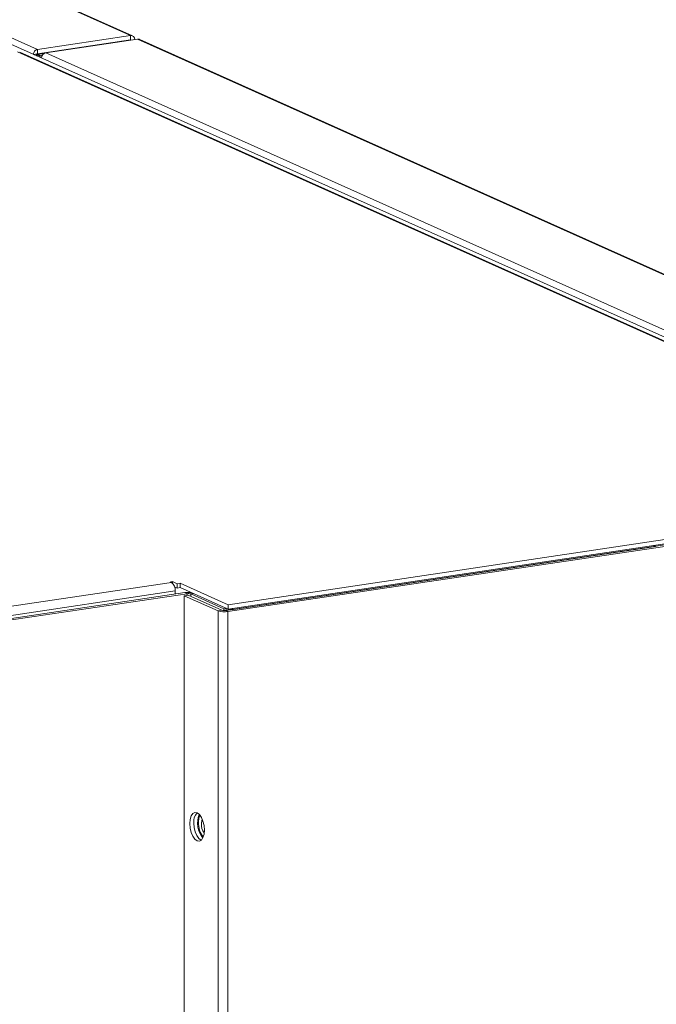
# Model space of a CAD drawing. Extents: x 19.1 to 30.2, y 3.1 to 8.5.
# Drawn here: x 21.5 to 21.6, y 6.3 to 6.5 of the extents above; entities that cross this region are included whole.
import ezdxf

# ---------------------------------------------------------------- set-up
doc = ezdxf.new("R2010")
doc.units = 0
doc.header["$MEASUREMENT"] = 0
doc.layers.get('0').update_dxf_attribs({"linetype": 'CONTINUOUS'})
doc.layers.add('D7', color=7, linetype='CONTINUOUS')

# ---------------------------------------------------------------- blocks, each defined once
blk = doc.blocks.new('A$C0D8A21F6')
at = {"color": 7, "linetype": 'Continuous', "lineweight": 15}
for p, q in [((1.591763079566761, 2.557139769401518), (1.289221667291599, 2.692765374182137)), ((1.592205756816043, 2.5570794782018), (1.289648724835914, 2.692712085104493)), ((1.570118376348731, 2.553905417733695), (1.267576964073569, 2.689531022514212)), ((1.796728548385502, 2.450771455176662), (1.282330499354487, 2.681369792022824)), ((1.570118376348731, 2.553905417733695), (1.591763079566761, 2.557139769401518)), ((1.591763079566761, 2.557139769401518), (1.591763079566761, 2.556133872338661)), ((1.570118376348731, 2.552899520670838), (1.591763079566761, 2.556133872338661)), ((1.593399005544313, 2.556305330360869), (1.57209250081408, 2.553121515437743)), ((1.591847725624717, 2.556086200747899), (1.591746807984435, 2.556131440888393)), ((1.591763079566761, 2.556133872338661), (1.591847725624717, 2.556086200747899)), ((1.591847725624717, 2.556086200747899), (1.592749588258798, 2.55622096540073)), ((1.591847725624717, 2.556073523773138), (1.591847725624717, 2.556086200747899)), ((1.593399005544313, 2.556305330360869), (1.820478421705999, 2.454508412978463)), ((1.820993162706301, 2.454441191998047), (1.593913746544615, 2.556238109380452)), ((1.792789105439979, 2.451436931272246), (1.565507643454367, 2.553324423319644)), ((1.793303846440281, 2.45136971029183), (1.566007376916446, 2.553263930034561)), ((1.569236634331801, 2.552753290305219), (1.57008873982231, 2.552880619785633)), ((1.569561253682068, 2.552607767431601), (1.569822023370719, 2.552646734049389)), ((1.57008873982231, 2.552880619785633), (1.569933242764677, 2.552649929961811)), ((1.570118376348731, 2.552899520670838), (1.57008873982231, 2.552880619785633)), ((1.570118376348731, 2.553905417733695), (1.570118376348731, 2.552899520670838)), ((1.570177449456011, 2.552709487236147), (1.570195081323376, 2.552716952139161)), ((1.571618439524173, 2.552929643480997), (1.570195081323376, 2.552716952139161)), ((1.570715771957936, 2.552483532913392), (1.570195081323376, 2.552716952139161)), ((1.571259149345252, 2.552564729386336), (1.570715771957936, 2.552483532913392)), ((1.57209250081408, 2.553121515437743), (1.79917191697578, 2.451324598055336)), ((1.571071505928487, 2.55217838903225), (1.570657180806734, 2.552116476741972)), ((1.570715771957936, 2.552125231973481), (1.570715771957936, 2.552483532913392)), ((1.820436018338398, 2.454314044521151), (1.613871897523438, 2.423447323829041)), ((1.820956708972957, 2.454080625295383), (1.614392588157997, 2.423213904603275)), ((1.614445769549832, 2.424787221174958), (1.792789105439979, 2.451436931272246)), ((1.614445769549832, 2.423781324112101), (1.792789105439979, 2.450431034209389)), ((1.71379240489965, 2.438379422890879), (1.615696054638164, 2.423720959298599)), ((1.71379240489965, 2.438379422890879), (1.713378841326247, 2.438564818368928)), ((1.713886578758618, 2.43839244217107), (1.71379240489965, 2.438379422890879)), ((1.378099011561915, 2.396647744677566), (1.601310013497681, 2.430001996253175)), ((1.601049668180394, 2.430118705866061), (1.601500599497442, 2.430186088192475)), ((1.601310013497681, 2.430001996253175), (1.601049668180394, 2.430118705866061)), ((1.601500599497442, 2.430186088192475), (1.602596219374334, 2.429694935238256)), ((1.601500599497442, 2.429873992893702), (1.601500599497442, 2.430186088192475)), ((1.602011065888632, 2.428951355306765), (1.602596219374334, 2.428689038175399)), ((1.603272616349898, 2.429796008727878), (1.602596219374334, 2.429694935238256)), ((1.602596219374334, 2.428689038175399), (1.602596219374334, 2.429694935238256)), ((1.614445769549832, 2.424787221174958), (1.603272616349898, 2.429796008727878)), ((1.603272616349898, 2.428790111665021), (1.603272616349898, 2.429796008727878)), ((1.380506607643838, 2.394894625616443), (1.602145288057287, 2.428013926373506)), ((1.381742108791556, 2.394340765604003), (1.604369976924573, 2.427607879935529)), ((1.382262799426115, 2.394107346378236), (1.604890667559133, 2.427374460709762)), ((1.602145288057287, 2.427275446356926), (1.602145288057287, 2.428013926373506)), ((1.603272616349898, 2.428790111665021), (1.602596219374334, 2.428689038175399)), ((1.614445769549832, 2.423781324112101), (1.603272616349898, 2.428790111665021)), ((1.604262249079042, 2.42689047151908), (1.605164111713123, 2.427025236171911)), ((1.612110575622879, 2.423372162980694), (1.604262249079042, 2.42689047151908)), ((1.604262249079042, 2.42689047151908), (1.604262249079042, 2.302578359500949)), ((1.604890667559133, 2.427374460709762), (1.604369976924573, 2.427607879935529)), ((1.604890667559133, 2.427374460709762), (1.604890667559133, 2.426984375618332)), ((1.613012438256959, 2.423506927633522), (1.605164111713123, 2.427025236171911)), ((1.605750126825612, 2.42731485690528), (1.606360143286196, 2.427406011204644)), ((1.605750126825612, 2.42731485690528), (1.613414042103045, 2.423879217676017)), ((1.605750126825612, 2.426762532783824), (1.605750126825612, 2.42731485690528)), ((1.614445769549832, 2.423781324112101), (1.614445769549832, 2.424787221174958)), ((1.613012438256959, 2.423506927633522), (1.612110575622879, 2.423372162980694)), ((1.612110575622879, 2.423372162980694), (1.612110575622879, 2.299060050962559)), ((1.614024058563629, 2.423970371975383), (1.613414042103045, 2.423879217676017)), ((1.613414042103045, 2.423429785532214), (1.613414042103045, 2.423879217676017)), ((1.613871897523438, 2.423447323829041), (1.614392588157997, 2.423213904603275)), ((1.614392588157997, 2.423213904603275), (1.614392588157997, 2.298901792585141)), ((1.615282491064747, 2.423906354776651), (1.615696054638164, 2.423720959298599)), ((1.615696054638164, 2.423719906250115), (1.615696054638164, 2.423720959298599))]:
    blk.add_line(p, q, dxfattribs=at)
at = {"color": 7, "linetype": 'Continuous', "lineweight": 15, "flags": 128}
for points in [[(1.608921345486195, 2.372411383714692), (1.608839052067324, 2.373452026709455), (1.608600227263892, 2.374464586578188), (1.608228248911686, 2.375349946906026), (1.607759528843516, 2.376021442455407), (1.607239948645429, 2.376413342563376), (1.606720368447341, 2.376487285316834), (1.606251648379171, 2.376236032683885), (1.605879670026965, 2.375684179022823), (1.605640845223533, 2.37488574361498), (1.605558551804663, 2.373918882881105), (1.605640845223533, 2.372878239886344), (1.605879670026965, 2.371865680017608), (1.606251648379171, 2.370980319689773), (1.606720368447341, 2.370308824140389), (1.607239948645429, 2.369916924032422), (1.607759528843516, 2.369842981278961), (1.608228248911686, 2.37009423391191), (1.608600227263892, 2.370646087572975), (1.608839052067324, 2.371444522980816), (1.608921345486195, 2.372411383714692)], [(1.606460414438743, 2.374053647533936), (1.606542707857628, 2.373013004539173), (1.606781532661046, 2.372000444670439), (1.607153511013252, 2.371115084342602), (1.607622231081422, 2.370443588793222), (1.608141811279509, 2.370051688685251), (1.608167876108766, 2.370040394451717)], [(1.607858536977247, 2.375908223242494), (1.60765289038703, 2.375186402005387), (1.607570596968159, 2.374219541271511)], [(1.608221460261348, 2.373927767239302), (1.608299904956752, 2.37465446213937), (1.608406156088222, 2.374982235440161)]]:
    blk.add_lwpolyline(points, dxfattribs=at)
at = {"color": 7, "linetype": 'Continuous', "lineweight": 15}
for centre, radius, start, end in [((1.572381692492769, 2.551778197512292), 0.001374094201960229, 102.149302795369, 172.636415281746), ((1.599860296562426, 2.428223404650842), 0.002294573441893764, 354.7620086218888, 50.81677645149212), ((1.605208467147094, 2.421651226545503), 0.006015379078841436, 83.81018751636209, 98.01261256079871), ((1.605196517617756, 2.425558372692846), 0.001841662277276514, 72.50617563278254, 99.55956276554592), ((1.613580503519586, 2.428035931406786), 0.004889930874126711, 252.5061756327356, 279.5595627656156), ((1.613566047464815, 2.425263411845958), 0.0018416622772788, 252.506175632783, 279.5595627655228), ((1.614883969999752, 2.428542986102133), 0.004889930874147454, 252.5061756327911, 279.5595627655538), ((1.609365056136895, 2.37443580655275), 0.00292967385731733, 137.2455945899609, 187.4952627897018), ((1.612866881551454, 2.374005961635614), 0.005512577726653619, 158.357119101978, 218.6404422879782), ((1.61332232120634, 2.374057754460004), 0.005753999190514689, 178.3887861264725, 215.4228385971241), ((1.611560258915063, 2.37377377175893), 0.003342348135359729, 177.3592171062313, 216.8706909123774)]:
    blk.add_arc(centre, radius, start, end, dxfattribs=at)
for centre, major_axis, ratio, start_param, end_param in [((1.591828936819837, 2.556083393150963), (0.0002040424509980841, 0.001050860510822564), 0.8566011077112806, 5.006705444562696, 6.577501771356528), ((1.57010752862719, 2.552883427382566), (0.0004656202441396117, 0.0009558686557479309), 0.8309732529610167, 0.5184293045040266, 2.089225631303713), ((1.570184233601822, 2.552700858850887), (0.001063073308917187, 1.112835425369184e-05), 0.2417223434704468, 4.45282463844124, 5.233457388504469)]:
    blk.add_ellipse(centre, major_axis=major_axis, ratio=ratio, start_param=start_param, end_param=end_param, dxfattribs=at)
for points, knots in [([(1.593399005544313, 2.556305330360869), (1.59354952049857, 2.556317924235772), (1.59373789612556, 2.556333685985779), (1.593886542232639, 2.556236531093148), (1.593916417868385, 2.556217004418421)], [0, 0, 0, 0, 0.7990150140803305, 1, 1, 1, 1]), ([(1.570178263514123, 2.552710025048214), (1.570164548610109, 2.552701145911307), (1.570136526621013, 2.552683004254813), (1.57005194186199, 2.552661759219403), (1.569942411585274, 2.552647765212038), (1.569863420732545, 2.552647088630721), (1.56982202337079, 2.552646734049393)], [0, 0, 0, 0, 0.2268348255460483, 0.4634639075646415, 0.7188132810124938, 1, 1, 1, 1])]:
    blk.add_open_spline(points, degree=3, knots=knots, dxfattribs=at)
blk = doc.blocks.new('A$C6B744BB6')
at = {"color": 7, "linetype": 'Continuous', "lineweight": 15}
for p, q in [((5.213157865851819, 10.49292629641006), (4.910616453576658, 10.62855190119068)), ((5.213600543101101, 10.49286600521034), (4.911043511120972, 10.62849861211303)), ((5.19151316263379, 10.48969194474224), (4.888971750358628, 10.62531754952275)), ((5.418123334670561, 10.3865579821852), (4.903725285639545, 10.61715631903137)), ((5.19151316263379, 10.48969194474224), (5.213157865851819, 10.49292629641006)), ((5.19151316263379, 10.48868604767938), (5.213157865851819, 10.4919203993472)), ((5.214793791829372, 10.49209185736941), (5.193487287099138, 10.48890804244628)), ((5.213242511909776, 10.49187272775644), (5.213141594269494, 10.49191796789693)), ((5.213157865851819, 10.49292629641006), (5.213157865851819, 10.4919203993472)), ((5.213157865851819, 10.4919203993472), (5.213242511909776, 10.49187272775644)), ((5.213242511909776, 10.49187272775644), (5.214144374543856, 10.49200749240927)), ((5.213242511909776, 10.49186005078168), (5.213242511909776, 10.49187272775644)), ((5.214793791829372, 10.49209185736941), (5.441873207991058, 10.390294939987)), ((5.44238794899136, 10.39022771900659), (5.215308532829674, 10.49202463638899)), ((5.19151316263379, 10.48969194474224), (5.19151316263379, 10.48868604767938)), ((5.414183891725038, 10.38722345828079), (5.186902429739426, 10.48911095032819)), ((5.41469863272534, 10.38715623730037), (5.187402163201504, 10.4890504570431)), ((5.19063142061686, 10.48853981731376), (5.191483526107369, 10.48866714679417)), ((5.190956039967126, 10.48839429444014), (5.191216809655778, 10.48843326105793)), ((5.191483526107369, 10.48866714679417), (5.191328029049735, 10.48843645697035)), ((5.19151316263379, 10.48868604767938), (5.191483526107369, 10.48866714679417)), ((5.19157223574107, 10.48849601424469), (5.191589867608435, 10.4885034791477)), ((5.193013225809231, 10.48871617048954), (5.191589867608435, 10.4885034791477)), ((5.192110558242995, 10.48827005992193), (5.191589867608435, 10.4885034791477)), ((5.192466292213545, 10.48796491604079), (5.192051967091793, 10.48790300375051)), ((5.192653935630311, 10.48835125639488), (5.192110558242995, 10.48827005992193)), ((5.192110558242995, 10.48791175898202), (5.192110558242995, 10.48827005992193)), ((5.193487287099138, 10.48890804244628), (5.420566703260839, 10.38711112506388)), ((5.441830804623457, 10.39010057152969), (5.235266683808497, 10.35923385083758)), ((5.442351495258016, 10.38986715230392), (5.235787374443056, 10.35900043161181)), ((5.235840555834891, 10.3605737481835), (5.414183891725038, 10.38722345828079)), ((5.235840555834891, 10.35956785112064), (5.414183891725038, 10.38621756121793)), ((5.335187191184708, 10.37416594989942), (5.237090840923223, 10.35950748630714)), ((5.335187191184708, 10.37416594989942), (5.334773627611305, 10.37435134537747)), ((5.335281365043677, 10.37417896917961), (5.335187191184708, 10.37416594989942)), ((4.999493797846974, 10.33243427168611), (5.22270479978274, 10.36578852326172)), ((5.222444454465453, 10.3659052328746), (5.2228953857825, 10.36597261520102)), ((5.22270479978274, 10.36578852326172), (5.222444454465453, 10.3659052328746)), ((5.2228953857825, 10.36597261520102), (5.223991005659393, 10.3654814622468)), ((5.2228953857825, 10.36566051990224), (5.2228953857825, 10.36597261520102)), ((5.001901393928897, 10.33068115262498), (5.223540074342345, 10.36380045338205)), ((5.223405852173691, 10.36473788231531), (5.223991005659393, 10.36447556518394)), ((5.223540074342345, 10.36306197336547), (5.223540074342345, 10.36380045338205)), ((5.224667402634957, 10.36558253573642), (5.223991005659393, 10.3654814622468)), ((5.223991005659393, 10.36447556518394), (5.223991005659393, 10.3654814622468)), ((5.224667402634957, 10.36457663867356), (5.223991005659393, 10.36447556518394)), ((5.235840555834891, 10.3605737481835), (5.224667402634957, 10.36558253573642)), ((5.224667402634957, 10.36457663867356), (5.224667402634957, 10.36558253573642)), ((5.235840555834891, 10.35956785112064), (5.224667402634957, 10.36457663867356)), ((5.003136895076615, 10.33012729261254), (5.225764763209632, 10.36339440694407)), ((5.003657585711174, 10.32989387338678), (5.226285453844191, 10.3631609877183)), ((5.225657035364101, 10.36267699852762), (5.226558897998181, 10.36281176318045)), ((5.233505361907937, 10.35915868998924), (5.225657035364101, 10.36267699852762)), ((5.225657035364101, 10.36267699852762), (5.225657035364101, 10.23836488650949)), ((5.226285453844191, 10.3631609877183), (5.225764763209632, 10.36339440694407)), ((5.226285453844191, 10.3631609877183), (5.226285453844191, 10.36277090262687)), ((5.234407224542018, 10.35929345464206), (5.226558897998181, 10.36281176318045)), ((5.227144913110671, 10.36310138391382), (5.227754929571255, 10.36319253821318)), ((5.227144913110671, 10.36310138391382), (5.234808828388104, 10.35966574468456)), ((5.227144913110671, 10.36254905979236), (5.227144913110671, 10.36310138391382)), ((5.234407224542018, 10.35929345464206), (5.233505361907937, 10.35915868998924)), ((5.233505361907937, 10.35915868998924), (5.233505361907937, 10.2348465779711)), ((5.235418844848688, 10.35975689898392), (5.234808828388104, 10.35966574468456)), ((5.234808828388104, 10.35921631254076), (5.234808828388104, 10.35966574468456)), ((5.235266683808497, 10.35923385083758), (5.235787374443056, 10.35900043161181)), ((5.235787374443056, 10.35900043161181), (5.235787374443056, 10.23468831959368)), ((5.235840555834891, 10.35956785112064), (5.235840555834891, 10.3605737481835)), ((5.236677277349806, 10.35969288178519), (5.237090840923223, 10.35950748630714)), ((5.237090840923223, 10.35950643325866), (5.237090840923223, 10.35950748630714))]:
    blk.add_line(p, q, dxfattribs=at)
at = {"color": 7, "linetype": 'Continuous', "lineweight": 15, "flags": 128}
for points in [[(5.230316131771254, 10.30819791072323), (5.230233838352383, 10.309238553718), (5.229995013548951, 10.31025111358673), (5.229623035196745, 10.31113647391457), (5.229154315128575, 10.31180796946395), (5.228634734930488, 10.31219986957192), (5.2281151547324, 10.31227381232538), (5.22764643466423, 10.31202255969243), (5.227274456312024, 10.31147070603136), (5.227035631508592, 10.31067227062352), (5.226953338089722, 10.30970540988965), (5.227035631508592, 10.30866476689489), (5.227274456312024, 10.30765220702615), (5.22764643466423, 10.30676684669831), (5.2281151547324, 10.30609535114893), (5.228634734930488, 10.30570345104096), (5.229154315128575, 10.3056295082875), (5.229623035196745, 10.30588076092045), (5.229995013548951, 10.30643261458152), (5.230233838352383, 10.30723104998936), (5.230316131771254, 10.30819791072323)], [(5.229253323262306, 10.31169475025104), (5.229047676672089, 10.31097292901393), (5.228965383253218, 10.31000606828005)], [(5.229616246546406, 10.30971429424784), (5.229694691241811, 10.31044098914791), (5.229800942373281, 10.3107687624487)], [(5.227855200723802, 10.30984017454248), (5.227937494142687, 10.30879953154771), (5.228176318946105, 10.30778697167898), (5.22854829729831, 10.30690161135114), (5.229017017366481, 10.30623011580176), (5.229536597564568, 10.30583821569379), (5.229562662393825, 10.30582692146026)]]:
    blk.add_lwpolyline(points, dxfattribs=at)
at = {"color": 7, "linetype": 'Continuous', "lineweight": 15}
for centre, radius, start, end in [((5.193776478777828, 10.48756472452083), 0.001374094201960229, 102.149302795369, 172.636415281746), ((5.221255082847485, 10.36400993165938), 0.002294573441893764, 354.7620086218888, 50.81677645149212), ((5.226603253432152, 10.35743775355404), 0.006015379078841436, 83.81018751636209, 98.01261256079871), ((5.226591303902815, 10.36134489970139), 0.001841662277276514, 72.50617563278256, 99.55956276554592), ((5.234975289804645, 10.36382245841533), 0.004889930874126711, 252.5061756327356, 279.5595627656156), ((5.234960833749874, 10.3610499388545), 0.0018416622772788, 252.506175632783, 279.5595627655228), ((5.236278756284811, 10.36432951311068), 0.004889930874147454, 252.5061756327911, 279.5595627655538), ((5.230759842421953, 10.31022233356129), 0.00292967385731733, 137.2455945899609, 187.4952627897018), ((5.234261667836513, 10.30979248864416), 0.005512577726653619, 158.357119101978, 218.6404422879781), ((5.234717107491399, 10.30984428146855), 0.005753999190514689, 178.3887861264725, 215.422838597124), ((5.232955045200121, 10.30956029876747), 0.003342348135359729, 177.3592171062313, 216.8706909123774)]:
    blk.add_arc(centre, radius, start, end, dxfattribs=at)
for centre, major_axis, ratio, start_param, end_param in [((5.213223723104896, 10.49186992015951), (0.0002040424509980841, 0.001050860510822564), 0.8566011077112806, 5.006705444562696, 6.577501771356528), ((5.191502314912249, 10.48866995439111), (0.0004656202441396117, 0.0009558686557479309), 0.8309732529610167, 0.5184293045040266, 2.089225631303713), ((5.191579019886881, 10.48848738585943), (0.001063073308917187, 1.112835425369184e-05), 0.2417223434704468, 4.45282463844124, 5.233457388504469)]:
    blk.add_ellipse(centre, major_axis=major_axis, ratio=ratio, start_param=start_param, end_param=end_param, dxfattribs=at)
for points, knots in [([(5.214793791829372, 10.49209185736941), (5.214944306783629, 10.49210445124431), (5.215132682410619, 10.49212021299432), (5.215281328517698, 10.49202305810169), (5.215311204153444, 10.49200353142696)], [0, 0, 0, 0, 0.7990150140803305, 1, 1, 1, 1]), ([(5.191573049799182, 10.48849655205676), (5.191559334895167, 10.48848767291985), (5.191531312906072, 10.48846953126336), (5.191446728147049, 10.48844828622794), (5.191337197870332, 10.48843429222058), (5.191258207017604, 10.48843361563926), (5.191216809655849, 10.48843326105793)], [0, 0, 0, 0, 0.2268348255460483, 0.4634639075646415, 0.7188132810124938, 1, 1, 1, 1])]:
    blk.add_open_spline(points, degree=3, knots=knots, dxfattribs=at)

msp = doc.modelspace()

# ---------------------------------------------------------------- block references
at = {"layer": 'D7', "color": 7, "linetype": 'Continuous'}
for name, p in [('A$C0D8A21F6', (19.89151512040045, 3.959472423091325)), ('A$C6B744BB6', (16.27012033411539, -3.976314103917215))]:
    msp.add_blockref(name, p, dxfattribs=at)

doc.saveas('drawing.dxf')
